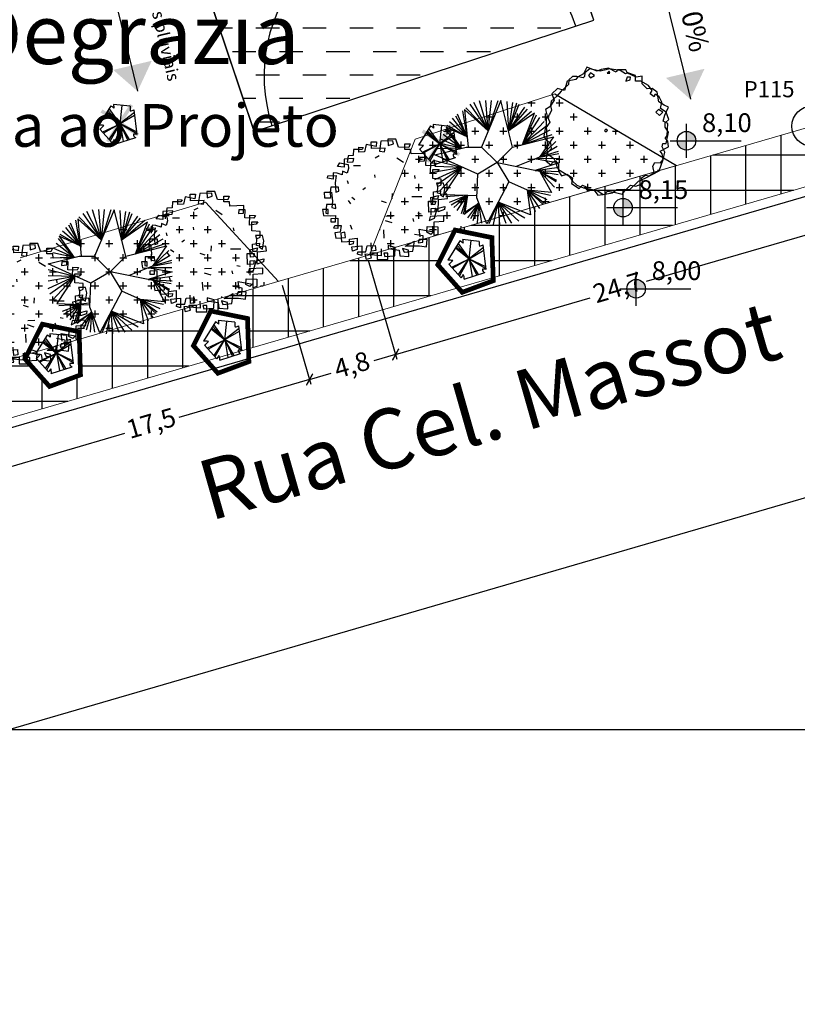
# Model space of a CAD drawing. Extents: x 175809 to 177705, y 1667306 to 1668967.
# Drawn here: x 177454 to 177495, y 1668157 to 1668209 of the extents above; entities that cross this region are included whole.
import ezdxf

# ---------------------------------------------------------------- set-up
doc = ezdxf.new("R2010")
doc.units = 0
doc.header["$LTSCALE"] = 7
doc.header["$MEASUREMENT"] = 0
doc.layers.get('0').update_dxf_attribs({"linetype": 'CONTINUOUS'})
doc.layers.get('DEFPOINTS').update_dxf_attribs({"linetype": 'CONTINUOUS'})
for name, color, linetype in [('Caimentos_águas', 2, 'CONTINUOUS'), ('canchas', 1, 'CONTINUOUS'), ('cotas', 7, 'CONTINUOUS'), ('futiferas', 40, 'CONTINUOUS'), ('hachuras', 5, 'CONTINUOUS'), ('MALHA', 252, 'CONTINUOUS'), ('PONTOS', 7, 'CONTINUOUS'), ('PROJETO_INTERSEÇÃO', 140, 'CONTINUOUS'), ('T-MFIO-PROJ', 2, 'CONTINUOUS'), ('textos-painel', 1, 'CONTINUOUS'), ('verdes', 64, 'CONTINUOUS'), ('volei', 2, 'CONTINUOUS'), ('árvoresapermanecer', 116, 'CONTINUOUS'), ('árvoresaremover', 73, 'CONTINUOUS')]:
    doc.layers.add(name, color=color, linetype=linetype)
doc.layers.add('passeios', color=2, linetype='CONTINUOUS', lineweight=18)
doc.styles.add('ATTR', font='romans.shx', dxfattribs={"width": 0.8, "height": 0.7})
doc.styles.add('L120', font='ARIAL.TTF', dxfattribs={"height": 0.3})
doc.styles.add('L120-2', font='ARIAL.TTF', dxfattribs={"height": 0.3})
doc.styles.add('style1-1', font='ARIAL.TTF', dxfattribs={"height": 1})
doc.dimstyles.new('Copy of ISO-25', dxfattribs={"dimtxt": 30, "dimasz": 0.5, "dimexe": 0.25, "dimexo": 0.25, "dimgap": 0.25, "dimtad": 0, "dimdec": 1, "dimtxsty": 'style1-1', "dimblk": 'ARCHTICK', "dimcen": 0.5, "dimadec": 0, "dimazin": 0, "dimtfac": 1, "dimtdec": 1, "dimtmove": 0, "dimatfit": 3, "dimldrblk": 'ARCHTICK', "dimfxl": 0, "dimarcsym": 0})
pattern_1 = [(0, (-98.2649, -928.6501), (0, 1.875), []), (90, (-98.2649, -928.6501), (-1.875, 1e-16), [])]

# ---------------------------------------------------------------- blocks, each defined once
blk = doc.blocks.new('AP_Circular_1')
for p, q in [((-0.438, 1.161), (-0.153, 0.602)), ((-0.332, 1.191), (-0.153, 0.602)), ((0.092, 1.188), (-0.283, 0.291)), ((-0.153, 0.602), (-0.204, 1.191)), ((-0.153, 0.602), (0.036, 1.191)), ((-0.153, 0.602), (-0.089, 1.191)), ((0.317, 0.291), (0.092, 1.188)), ((0.206, 1.171), (0.239, 0.602)), ((0.312, 1.151), (0.239, 0.602)), ((-0.562, 0.49), (-0.645, 0.989)), ((-0.153, 0.602), (-0.61, 1.014)), ((-0.61, 1.014), (-0.544, 0.291)), ((-0.59, 1.048), (-0.153, 0.602)), ((-0.512, 1.117), (-0.153, 0.602)), ((0.39, 1.141), (0.239, 0.602)), ((0.239, 0.602), (0.44, 1.117)), ((0.239, 0.602), (0.551, 1.063)), ((0.239, 0.602), (0.606, 1.023)), ((0.239, 0.602), (0.684, 0.984)), ((-0.903, 0.782), (-0.562, 0.49)), ((-0.848, 0.846), (-0.562, 0.49)), ((-0.788, 0.895), (-0.562, 0.49)), ((-0.562, 0.49), (-0.746, 0.929)), ((0.74, 0.948), (0.239, 0.602)), ((0.505, 0.338), (0.74, 0.948)), ((0.505, 0.338), (0.776, 0.915)), ((0.505, 0.338), (0.845, 0.86)), ((0.923, 0.787), (0.505, 0.338)), ((-0.678, 0.267), (-0.981, 0.629)), ((-0.562, 0.49), (-0.969, 0.676)), ((-0.969, 0.676), (-0.678, 0.267)), ((-0.953, 0.713), (-0.562, 0.49)), ((0.979, 0.703), (0.505, 0.338)), ((1.034, 0.619), (0.505, 0.338)), ((-0.678, 0.267), (-1.073, 0.442)), ((-0.678, 0.267), (-1.027, 0.535)), ((0.317, 0.291), (1.108, 0.489)), ((0.505, 0.338), (1.08, 0.535)), ((1.108, 0.489), (0.836, 0.097)), ((1.149, 0.397), (0.836, 0.097)), ((-1.183, 0.141), (-0.583, 0.291)), ((-0.678, 0.267), (-1.133, 0.254)), ((-0.678, 0.267), (-1.091, 0.358)), ((-0.583, 0.291), (-0.283, 0.291)), ((-0.283, 0.291), (0.017, -0.009)), ((0.017, -0.009), (0.317, 0.291)), ((1.176, 0.304), (0.836, 0.097)), ((1.199, 0.205), (0.836, 0.097)), ((-0.358, -0.234), (-1.183, 0.141)), ((-1.183, 0.032), (-0.662, -0.096)), ((0.836, 0.097), (0.384, -0.086)), ((0.769, 0.063), (1.217, -0.012)), ((1.209, 0.067), (0.781, 0.062)), ((0.836, 0.097), (1.209, 0.166)), ((-1.183, -0.081), (-0.662, -0.096)), ((-1.183, -0.189), (-0.662, -0.096)), ((-1.183, -0.337), (-0.662, -0.096)), ((-1.146, -0.436), (-0.662, -0.096)), ((-1.087, -0.554), (-0.662, -0.096)), ((-0.662, -0.096), (-1.013, -0.626)), ((0.017, -0.009), (-0.358, -0.234)), ((0.017, -0.009), (0.242, -0.384)), ((0.845, -0.179), (0.018, -0.011)), ((1.217, -0.012), (0.752, -0.16)), ((0.752, -0.16), (1.213, -0.096)), ((0.752, -0.16), (1.213, -0.184)), ((0.845, -0.179), (1.067, -0.589)), ((0.845, -0.179), (1.195, -0.239)), ((0.845, -0.179), (1.163, -0.347)), ((1.158, -0.381), (0.845, -0.179)), ((1.126, -0.485), (0.845, -0.179)), ((-0.374, -0.692), (-0.358, -0.234)), ((0.242, -0.384), (-0.184, -1.192)), ((0.606, -0.544), (0.242, -0.384)), ((0.598, -0.541), (0.664, -1.02)), ((1.067, -0.589), (0.606, -0.544)), ((0.606, -0.544), (1.048, -0.638)), ((0.758, -0.958), (0.606, -0.544)), ((0.606, -0.544), (0.979, -0.721)), ((0.845, -0.894), (0.606, -0.544)), ((0.606, -0.544), (0.923, -0.786)), ((0.905, -0.82), (0.606, -0.544)), ((-1.013, -0.626), (-0.372, -0.648)), ((-0.558, -0.641), (-0.976, -0.672)), ((-0.558, -0.641), (-0.912, -0.781)), ((-0.871, -0.825), (-0.558, -0.641)), ((-0.82, -0.879), (-0.558, -0.641)), ((-0.755, -0.938), (-0.558, -0.641)), ((-0.673, -0.992), (-0.558, -0.641)), ((-0.558, -0.641), (-0.636, -1.007)), ((-0.558, -0.641), (-0.604, -0.968)), ((-0.184, -1.192), (-0.374, -0.692)), ((-0.335, -0.794), (-0.617, -1.012)), ((-0.604, -0.968), (-0.335, -0.794)), ((-0.549, -1.076), (-0.335, -0.794)), ((-0.335, -0.794), (-0.498, -1.096)), ((-0.443, -1.13), (-0.335, -0.794)), ((-0.36, -1.18), (-0.335, -0.794)), ((-0.277, -1.18), (-0.335, -0.794)), ((0.038, -0.772), (-0.144, -1.19)), ((-0.052, -1.209), (0.038, -0.772)), ((0.664, -1.02), (0.038, -0.772)), ((0.038, -0.772), (0.555, -1.076)), ((0.072, -1.209), (0.038, -0.772)), ((0.038, -0.772), (0.436, -1.14)), ((0.192, -1.185), (0.038, -0.772)), ((0.038, -0.772), (0.298, -1.18))]:
    blk.add_line(p, q)
blk = doc.blocks.new('Arv01p')
for p, q in [((-0.1186, 0.4427), (-0.0804, 0.4427)), ((-0.1158, 0.392), (-0.1186, 0.4427)), ((-0.0804, 0.4427), (-0.0831, 0.4076)), ((-0.0477, 0.4466), (-0.0586, 0.3726)), ((0.0422, 0.4504), (-0.0477, 0.4466)), ((0.0041, 0.4621), (0.0068, 0.4154)), ((0.064, 0.4621), (0.0041, 0.4621)), ((0.045, 0.4271), (0.0422, 0.4504)), ((0.0831, 0.4037), (0.064, 0.4621)), ((-0.2494, 0.3842), (-0.2521, 0.3414)), ((-0.1867, 0.3842), (-0.2494, 0.3842)), ((-0.2112, 0.4037), (-0.1785, 0.3998)), ((-0.2112, 0.3648), (-0.2112, 0.4037)), ((-0.1676, 0.3687), (-0.2112, 0.3648)), ((-0.1785, 0.3998), (-0.1867, 0.3842)), ((-0.1567, 0.4232), (-0.1676, 0.3687)), ((-0.0831, 0.4076), (-0.1567, 0.4232)), ((-0.015, 0.3959), (-0.1158, 0.392)), ((-0.0586, 0.3726), (-0.0204, 0.3687)), ((-0.0204, 0.3687), (-0.015, 0.3959)), ((0.0068, 0.4154), (0.045, 0.4271)), ((0.1594, 0.3998), (0.0831, 0.4037)), ((0.1295, 0.4271), (0.1703, 0.4271)), ((0.1295, 0.3842), (0.1295, 0.4271)), ((0.1731, 0.3842), (0.1295, 0.3842)), ((0.1703, 0.4271), (0.1594, 0.3998)), ((0.1758, 0.3531), (0.1731, 0.3842)), ((-0.2466, 0.318), (-0.3202, 0.3141)), ((-0.3202, 0.3141), (-0.3202, 0.2557)), ((-0.2903, 0.3375), (-0.2957, 0.2908)), ((-0.2957, 0.2908), (-0.2521, 0.2947)), ((-0.2521, 0.3414), (-0.2903, 0.3375)), ((-0.2521, 0.2947), (-0.2466, 0.318)), ((-0.0892, 0.3249), (-0.0606, 0.3413)), ((0.0705, 0.324), (0.1189, 0.2925)), ((0.2793, 0.357), (0.1758, 0.3531)), ((0.2412, 0.3258), (0.2385, 0.2986)), ((0.2385, 0.2986), (0.2766, 0.3025)), ((0.2875, 0.3258), (0.2412, 0.3258)), ((0.2766, 0.3025), (0.2793, 0.357)), ((0.2848, 0.2674), (0.2875, 0.3258)), ((-0.3693, 0.2596), (-0.3502, 0.2869)), ((-0.3202, 0.2557), (-0.3693, 0.2596)), ((-0.3502, 0.2869), (-0.2903, 0.2752)), ((-0.3311, 0.2246), (-0.3339, 0.1973)), ((-0.2957, 0.209), (-0.3311, 0.2246)), ((-0.2875, 0.244), (-0.2957, 0.209)), ((-0.2903, 0.2752), (-0.2875, 0.244)), ((-0.2507, 0.2658), (-0.1989, 0.2658)), ((0.3529, 0.2635), (0.2848, 0.2674)), ((0.3202, 0.2129), (0.323, 0.2869)), ((0.3693, 0.2207), (0.3202, 0.2129)), ((0.323, 0.2869), (0.3638, 0.283)), ((0.3366, 0.2362), (0.3829, 0.2362)), ((0.3366, 0.17), (0.3366, 0.2362)), ((0.3638, 0.283), (0.3529, 0.2635)), ((0.3829, 0.2362), (0.3693, 0.2207)), ((-0.4429, 0.1739), (-0.4401, 0.1895)), ((-0.3993, 0.1661), (-0.4429, 0.1739)), ((-0.4401, 0.1895), (-0.3775, 0.1934)), ((-0.372, 0.209), (-0.3993, 0.2129)), ((-0.3993, 0.2129), (-0.3993, 0.1661)), ((-0.3775, 0.1934), (-0.3856, 0.1389)), ((-0.3339, 0.1973), (-0.372, 0.209)), ((-0.296, 0.1559), (-0.2905, 0.1325)), ((-0.0905, 0.1784), (-0.0932, 0.1979)), ((0.2058, 0.17), (0.203, 0.1934)), ((0.3993, 0.1661), (0.3366, 0.17)), ((0.3993, 0.1233), (0.3993, 0.1661)), ((-0.4183, 0.1077), (-0.4238, 0.0688)), ((-0.3611, 0.1077), (-0.4183, 0.1077)), ((-0.3856, 0.1389), (-0.3802, 0.0688)), ((-0.3802, 0.0688), (-0.3584, 0.0766)), ((-0.3584, 0.0766), (-0.3611, 0.1077)), ((-0.1602, 0.1004), (-0.1805, 0.0875)), ((0.342, 0.0727), (0.3938, 0.0805)), ((0.3638, 0.135), (0.372, 0.1116)), ((0.4156, 0.135), (0.3638, 0.135)), ((0.372, 0.1116), (0.3993, 0.1233)), ((0.372, 0.061), (0.3747, 0.1155)), ((0.3938, 0.0805), (0.3911, 0.0571)), ((0.4265, 0.096), (0.4156, 0.135)), ((0.4156, 0.0337), (0.4265, 0.096)), ((-0.4647, 0.0688), (-0.4129, 0.0688)), ((-0.4619, 0.0259), (-0.4647, 0.0688)), ((-0.4211, 0.0259), (-0.4619, 0.0259)), ((-0.4238, 0.0688), (-0.4211, 0.0259)), ((-0.4129, 0.0688), (-0.4047, 0.0026)), ((-0.4047, 0.0026), (-0.4102, -0.0442)), ((-0.2886, 0.007), (-0.2722, -0.0164)), ((-0.2635, 0.0314), (-0.2406, 0.0144)), ((-0.0066, -0.0091), (-0.0437, 0.003)), ((0.0365, 0.02), (0.0393, 0.0589)), ((0.1807, 0.0373), (0.257, 0.0373)), ((0.3039, 0.0026), (0.3557, 0.0026)), ((0.3066, -0.0792), (0.3039, 0.0026)), ((0.323, 0.0298), (0.3802, 0.0454)), ((0.3284, -0.0247), (0.323, 0.0298)), ((0.3448, 0.0182), (0.342, 0.0727)), ((0.372, 0.0182), (0.3448, 0.0182)), ((0.3557, 0.0026), (0.3529, -0.0208)), ((0.3911, 0.0571), (0.372, 0.061)), ((0.3802, 0.0454), (0.372, 0.0182)), ((0.3775, -0.0753), (0.3802, 0.0143)), ((0.3802, 0.0143), (0.4456, 0.022)), ((0.4401, 0.0571), (0.3911, 0.0532)), ((0.3911, 0.0532), (0.4156, 0.0337)), ((0.4456, 0.022), (0.4401, 0.0571)), ((-0.4783, -0.0597), (-0.4728, -0.1026)), ((-0.4374, -0.0597), (-0.4783, -0.0597)), ((-0.451, -0.0208), (-0.4538, -0.087)), ((-0.3829, -0.0208), (-0.451, -0.0208)), ((-0.4374, -0.0909), (-0.4374, -0.0597)), ((-0.4102, -0.0442), (-0.3802, -0.0519)), ((-0.3802, -0.0519), (-0.3829, -0.0208)), ((0.3257, -0.0519), (0.3557, -0.0481)), ((0.3257, -0.0987), (0.3257, -0.0519)), ((0.3529, -0.0208), (0.3284, -0.0247)), ((0.3557, -0.0481), (0.3502, -0.0753)), ((0.3502, -0.122), (0.3693, -0.0519)), ((0.3693, -0.0519), (0.4265, -0.0364)), ((0.4238, -0.0597), (0.3775, -0.0753)), ((0.4265, -0.0364), (0.4238, -0.0597)), ((-0.4728, -0.1026), (-0.4238, -0.1065)), ((-0.4538, -0.087), (-0.4374, -0.0909)), ((-0.4238, -0.1065), (-0.3829, -0.1026)), ((-0.4156, -0.1259), (-0.3666, -0.122)), ((-0.4156, -0.1532), (-0.4156, -0.1259)), ((-0.3829, -0.1026), (-0.3856, -0.1532)), ((-0.3666, -0.122), (-0.3666, -0.1999)), ((-0.0154, -0.1394), (0.034, -0.1556)), ((-0.0117, -0.1095), (0.0401, -0.1056)), ((0.1894, -0.1255), (0.1948, -0.1488)), ((0.227, -0.0863), (0.2506, -0.0908)), ((0.3502, -0.0753), (0.3066, -0.0792)), ((0.3175, -0.1104), (0.3093, -0.1415)), ((0.3093, -0.1415), (0.3502, -0.122)), ((0.4183, -0.1065), (0.3175, -0.1104)), ((0.3475, -0.1493), (0.4183, -0.1454)), ((0.4183, -0.1454), (0.4183, -0.1065)), ((-0.3856, -0.1532), (-0.4156, -0.1532)), ((-0.3965, -0.196), (-0.3884, -0.1766)), ((-0.3666, -0.1999), (-0.3965, -0.196)), ((-0.3884, -0.1766), (-0.342, -0.1766)), ((-0.342, -0.1766), (-0.3475, -0.2272)), ((-0.2744, -0.1732), (-0.2635, -0.2043)), ((-0.0237, -0.2722), (-0.0264, -0.2099)), ((0.2357, -0.2038), (0.342, -0.2233)), ((0.2439, -0.2622), (0.2357, -0.2038)), ((0.293, -0.2272), (0.2957, -0.1844)), ((0.2957, -0.1844), (0.3747, -0.1883)), ((0.3475, -0.2506), (0.3475, -0.1493)), ((0.3747, -0.1883), (0.3747, -0.2428)), ((-0.3475, -0.2272), (-0.3884, -0.2311)), ((-0.3884, -0.2311), (-0.3802, -0.27)), ((-0.3802, -0.27), (-0.3093, -0.2661)), ((-0.3148, -0.2272), (-0.3448, -0.235)), ((-0.3448, -0.235), (-0.3393, -0.2973)), ((-0.3093, -0.2661), (-0.3148, -0.2272)), ((-0.2793, -0.2778), (-0.2221, -0.27)), ((-0.2793, -0.3207), (-0.2793, -0.2778)), ((-0.2221, -0.27), (-0.2221, -0.3557)), ((0.2657, -0.2545), (0.2003, -0.2428)), ((0.2357, -0.2817), (0.2276, -0.3051)), ((0.2957, -0.2817), (0.2357, -0.2817)), ((0.263, -0.3012), (0.2657, -0.2545)), ((0.2902, -0.3362), (0.2957, -0.2817)), ((0.323, -0.2428), (0.293, -0.2272)), ((0.342, -0.2233), (0.323, -0.2428)), ((0.3747, -0.2428), (0.3475, -0.2506)), ((-0.3393, -0.2973), (-0.2494, -0.2934)), ((-0.2521, -0.3129), (-0.2793, -0.3207)), ((-0.263, -0.3362), (-0.1894, -0.3285)), ((-0.2575, -0.3674), (-0.263, -0.3362)), ((-0.2221, -0.3557), (-0.2575, -0.3674)), ((-0.2494, -0.2934), (-0.2521, -0.3129)), ((-0.1894, -0.3285), (-0.1894, -0.3986)), ((-0.1594, -0.3713), (-0.1485, -0.3285)), ((-0.1485, -0.3285), (-0.0886, -0.3246)), ((-0.1158, -0.3674), (-0.1186, -0.3051)), ((-0.0859, -0.3635), (-0.1158, -0.3674)), ((-0.0886, -0.3246), (-0.0859, -0.3635)), ((-0.0464, -0.3497), (-0.045, -0.4025)), ((0.0068, -0.3246), (0.0068, -0.3479)), ((0.0586, -0.3401), (0.0068, -0.3246)), ((0.0068, -0.3479), (0.0886, -0.3596)), ((0.0559, -0.4025), (0.0586, -0.3401)), ((0.0886, -0.3596), (0.094, -0.4025)), ((0.1131, -0.3479), (0.124, -0.3752)), ((0.1567, -0.3596), (0.1131, -0.3479)), ((0.1327, -0.3294), (0.2003, -0.2934)), ((0.1327, -0.3294), (0.1513, -0.3285)), ((0.1513, -0.3285), (0.2385, -0.3285)), ((0.1594, -0.4063), (0.1567, -0.3596)), ((0.1894, -0.3674), (0.2003, -0.2934)), ((0.2276, -0.3051), (0.263, -0.3012)), ((0.2385, -0.3285), (0.2902, -0.3362)), ((-0.2194, -0.3908), (-0.2167, -0.3713)), ((-0.1894, -0.3986), (-0.2194, -0.3908)), ((-0.2167, -0.3713), (-0.1594, -0.3713)), ((-0.1649, -0.3908), (-0.1567, -0.4258)), ((-0.045, -0.4025), (-0.1649, -0.3908)), ((-0.1567, -0.4258), (-0.1158, -0.418)), ((-0.1267, -0.3791), (-0.0749, -0.3791)), ((-0.1158, -0.418), (-0.1267, -0.3791)), ((-0.0749, -0.3791), (-0.0749, -0.4297)), ((-0.0749, -0.4297), (0.0041, -0.4297)), ((-0.0259, -0.383), (-0.0177, -0.4063)), ((0.0041, -0.383), (-0.0259, -0.383)), ((-0.0177, -0.4063), (0.0559, -0.4025)), ((0.0041, -0.4297), (0.0041, -0.383)), ((0.094, -0.4025), (0.1594, -0.4063)), ((0.124, -0.3752), (0.1894, -0.3674))]:
    blk.add_line(p, q)
blk = doc.blocks.new('árvore-2')
for points in [[(-42.122, 39.273), (-48.929, 41.455), (-54.46, 36), (-52.333, 30), (-56.588, 23.455), (-60.842, 20.727), (-59.14, 14.182), (-56.588, 8.182), (-61.268, 1.637), (-62.544, -5.454), (-59.991, -9.273), (-55.737, -12), (-55.311, -18), (-59.566, -22.363), (-60.417, -29.454), (-55.311, -33.818), (-54.035, -31.091), (-51.057, -29.454), (-48.078, -33.273), (-48.078, -39.818), (-45.1, -44.181), (-39.994, -42.545), (-34.463, -46.363), (-35.314, -51.818), (-27.656, -56.727), (-24.677, -53.454), (-20.848, -55.091), (-20.848, -57.818), (-18.295, -58.363), (-13.19, -58.363), (-9.36, -63.273), (-2.553, -62.181), (0, -59.454), (7.658, -60.545), (14.466, -62.181), (17.019, -58.909), (22.55, -53.454), (27.655, -54.545), (34.463, -51.818), (33.186, -46.363), (37.016, -43.636), (40.845, -44.181), (45.525, -40.909), (44.249, -34.909), (46.376, -31.091), (51.907, -31.636), (54.46, -28.363), (53.609, -22.909), (51.482, -20.181), (59.566, -15.818), (59.14, -10.363), (56.587, -7.636), (58.289, -4.909), (59.14, 7.091), (54.46, 9.273), (56.162, 15.273), (59.566, 22.909), (55.311, 25.091), (50.205, 28.364), (48.503, 37.637), (43.823, 41.455), (38.718, 40.909), (34.037, 45.819), (34.037, 53.455), (28.081, 52.364), (19.571, 56.182), (17.87, 59.455), (9.786, 59.455), (8.509, 57.273), (0.851, 61.091), (-6.382, 60), (-10.211, 58.364), (-20.423, 62.182), (-23.401, 55.637), (-29.358, 52.364), (-31.059, 50.182), (-39.569, 48.546)], [(-49.78, 33.819), (-55.311, 28.909), (-55.737, 24.546), (-54.886, 20.182), (-57.013, 15.819), (-59.991, 12), (-59.991, 4.909), (-59.566, -7.636), (-58.715, -15.273), (-59.566, -18.545), (-58.715, -22.909), (-52.758, -27.273), (-50.631, -31.091), (-49.78, -35.454), (-48.078, -38.181), (-37.867, -44.181), (-34.463, -49.636), (-30.208, -53.454), (-23.401, -56.181), (-20.848, -56.727), (-10.637, -58.363), (-4.255, -62.727), (4.68, -61.091), (8.935, -57.818), (16.168, -57.273), (21.699, -57.818), (30.208, -49.636), (37.441, -46.363), (50.631, -39.273), (54.46, -28.363), (56.162, -21.273), (53.609, -15.818), (54.035, -12.545), (57.438, -12.545), (59.566, -1.636), (56.587, 3.273), (56.587, 7.637), (59.991, 10.909), (57.438, 18), (51.907, 21.819), (53.183, 27.819), (50.631, 33.273), (47.227, 35.455), (46.376, 35.455), (45.525, 33.273), (41.696, 36), (43.823, 39.273), (39.994, 44.182), (32.761, 48.546), (27.23, 48.546), (27.23, 54), (19.997, 56.727), (17.444, 55.637), (12.339, 58.909), (1.702, 60.546), (-1.702, 59.455), (-7.233, 58.364), (-17.444, 60.546), (-22.125, 56.727), (-22.55, 52.909), (-23.826, 51.819), (-30.208, 52.909), (-34.463, 52.909), (-37.867, 49.637), (-38.292, 45.273), (-45.525, 38.727)], [(1.702, 58.364), (-0.426, 56.182), (2.127, 56.182)], [(-16.593, 56.727), (-18.721, 54), (-16.593, 51.819), (-12.764, 54)], [(22.55, 52.364), (19.146, 52.364), (17.87, 48.546), (22.124, 49.637)], [(54.035, 18), (49.78, 20.727), (47.227, 18), (51.056, 14.727)], [(-1.276, -1.091), (0, 0), (-0.851, 1.091), (-2.128, 1.091), (-2.978, 0)]]:
    blk.add_lwpolyline(points, close=True)
at = {"style": 'ATTR', "width": 0.8, "flags": 9}
blk.add_attdef('ESTCODE', (0, 0), '', height=0.7, dxfattribs=at)
blk = doc.blocks.new('_ARCHTICK')
at = {"color": 0, "linetype": 'ByBlock', "const_width": 0.15}
blk.add_lwpolyline([(-0.5, -0.5), (0.5, 0.5)], dxfattribs=at)
blk = doc.blocks.new('*D221')
at = {"layer": 'cotas', "color": 0, "lineweight": -2}
for p, q in [((177495.961, 1668203.272), (177497.495, 1668198.002)), ((177497.425, 1668198.242), (177487.057, 1668195.225)), ((177472.235, 1668196.367), (177473.768, 1668191.097)), ((177473.698, 1668191.337), (177484.066, 1668194.354))]:
    blk.add_line(p, q, dxfattribs=at)
at = {"layer": 'DEFPOINTS', "color": 0}
for p in [(177495.892, 1668203.512), (177472.165, 1668196.607, 0.541), (177473.698, 1668191.337)]:
    blk.add_point(p, dxfattribs=at)
at = {"layer": 'cotas', "color": 0, "lineweight": -2, "xscale": 0.5, "yscale": 0.5, "zscale": 0.5}
for p, rotation in [((177497.425, 1668198.242), 16.22569193962198), ((177473.698, 1668191.337), 196.225691939622)]:
    blk.add_blockref('_ARCHTICK', p, dxfattribs=dict(at, rotation=rotation))
at = {"layer": 'cotas', "color": 0, "insert": (177485.562, 1668194.789), "char_height": 1, "attachment_point": 5, "rotation": 16.2257, "style": 'style1-1'}
blk.add_mtext('24,7', dxfattribs=at)
blk = doc.blocks.new('*D222')
at = {"layer": 'cotas', "color": 0, "lineweight": -2}
for p, q in [((177472.235, 1668196.367), (177473.768, 1668191.097)), ((177467.648, 1668195.032), (177469.181, 1668189.762)), ((177473.698, 1668191.337), (177472.539, 1668191)), ((177469.111, 1668190.002), (177470.27, 1668190.339))]:
    blk.add_line(p, q, dxfattribs=at)
at = {"layer": 'DEFPOINTS', "color": 0}
for p in [(177472.165, 1668196.607, 0.541), (177467.578, 1668195.272), (177469.111, 1668190.002)]:
    blk.add_point(p, dxfattribs=at)
at = {"layer": 'cotas', "color": 0, "lineweight": -2, "xscale": 0.5, "yscale": 0.5, "zscale": 0.5}
for p, rotation in [((177473.698, 1668191.337), 16.2256919388414), ((177469.111, 1668190.002), 196.2256919388414)]:
    blk.add_blockref('_ARCHTICK', p, dxfattribs=dict(at, rotation=rotation))
at = {"layer": 'cotas', "color": 0, "insert": (177471.405, 1668190.67), "char_height": 1, "attachment_point": 5, "rotation": 16.2257, "style": 'style1-1'}
blk.add_mtext('4,8', dxfattribs=at)
blk = doc.blocks.new('*D223')
at = {"layer": 'cotas', "color": 0, "lineweight": -2}
for p, q in [((177467.648, 1668195.032), (177469.181, 1668189.762)), ((177450.841, 1668190.141), (177452.375, 1668184.871)), ((177469.111, 1668190.002), (177462.154, 1668187.977)), ((177452.305, 1668185.111), (177459.263, 1668187.136))]:
    blk.add_line(p, q, dxfattribs=at)
at = {"layer": 'DEFPOINTS', "color": 0}
for p in [(177467.578, 1668195.272), (177450.771, 1668190.381), (177452.305, 1668185.111)]:
    blk.add_point(p, dxfattribs=at)
at = {"layer": 'cotas', "color": 0, "lineweight": -2, "xscale": 0.5, "yscale": 0.5, "zscale": 0.5}
for p, rotation in [((177469.111, 1668190.002), 16.2256919388414), ((177452.305, 1668185.111), 196.2256919388414)]:
    blk.add_blockref('_ARCHTICK', p, dxfattribs=dict(at, rotation=rotation))
at = {"layer": 'cotas', "color": 0, "insert": (177460.708, 1668187.557), "char_height": 1, "attachment_point": 5, "rotation": 16.2257, "style": 'style1-1'}
blk.add_mtext('17,5', dxfattribs=at)
blk = doc.blocks.new('AP_Pentagono')
for p, q in [((-0.423, 0.95), (-1.055, -0.074)), ((-0.66, 0.579), (0.074, -0.006)), ((0.074, -0.006), (-0.611, 0.629)), ((-0.571, 0.699), (0.084, -0.005)), ((0.084, -0.005), (-0.502, 0.81)), ((0.606, 0.928), (-0.274, 1.021)), ((0.074, -0.006), (0.186, 0.975)), ((0.839, 0.6), (0.074, 0.004)), ((0.978, -0.568), (0.828, 0.74)), ((0.064, 0.004), (0.967, -0.518)), ((0.956, -0.429), (0.064, 0.004)), ((0.074, 0.004), (0.85, 0.46)), ((0.074, 0.004), (0.231, -0.944)), ((-1.003, -0.284), (-0.348, -1.018)), ((-0.842, -0.442), (0.074, -0.006)), ((0.074, -0.006), (-0.802, -0.502)), ((-0.5, -0.839), (0.064, -0.006)), ((0.064, -0.006), (-0.449, -0.919)), ((0.074, -0.015), (0.47, -0.862)), ((0.58, -0.841), (0.074, -0.015)), ((-0.198, -1.097), (0.909, -0.739))]:
    blk.add_line(p, q)
for centre, radius, start, end in [((-0.687, 0.388), 0.621, 45.5827, 64.8578), ((2.551, 1.244), 2.834, 184.5163, 188.3775), ((2.111, 0.875), 1.505, 177.9648, 187.4921), ((0.491, 1.498), 0.829, 278.8218, 293.9447), ((-1.098, -2.585), 2.512, 83.0654, 89.0129), ((-1.43, 0.376), 0.789, 301.8552, 323.568), ((-1.826, 0.135), 1.875, 322.0405, 328.4001), ((-0.713, -1.036), 0.519, 353.2444, 21.3169), ((0.947, -0.582), 0.161, 171.8543, 256.4016), ((0.848, -1.324), 0.767, 80.3001, 94.5501)]:
    blk.add_arc(centre, radius, start, end)

msp = doc.modelspace()

# ---------------------------------------------------------------- hatches: boundary and pattern name
at = {"layer": 'Caimentos_águas'}
for points in [[(177459.948, 1668205.373), (177460.704, 1668206.998), (177458.65, 1668206.512)], [(177489.403, 1668204.947), (177490.158, 1668206.572), (177488.104, 1668206.086)]]:
    msp.add_hatch(color=256, dxfattribs=at).paths.add_polyline_path(points)
at = {"layer": 'cotas'}
h = msp.add_hatch(color=256, dxfattribs=at)
h.paths.add_polyline_path([(177489.693, 1668202.735, 0.414214), (177489.197, 1668203.231), (177489.197, 1668202.735)])
h.paths.add_polyline_path([(177488.701, 1668202.735, 0.414214), (177489.197, 1668202.239), (177489.197, 1668202.735)])
h = msp.add_hatch(color=256, dxfattribs=at)
h.paths.add_polyline_path([(177486.311, 1668199.167, 0.414214), (177485.815, 1668199.663), (177485.815, 1668199.167)])
h.paths.add_polyline_path([(177485.319, 1668199.167, 0.414214), (177485.815, 1668198.671), (177485.815, 1668199.167)])
h = msp.add_hatch(color=256, dxfattribs=at)
h.paths.add_polyline_path([(177487.012, 1668194.845, 0.414214), (177486.516, 1668195.341), (177486.516, 1668194.845)])
h.paths.add_polyline_path([(177486.021, 1668194.845, 0.414214), (177486.516, 1668194.349), (177486.516, 1668194.845)])
at = {"layer": 'hachuras'}
h = msp.add_hatch(dxfattribs=at)
h.set_pattern_fill('DASH', color=256, scale=10, style=0)
h.paths.add_polyline_path([(177455.297, 1668235.597), (177466.157, 1668203.234), (177484.252, 1668209.156), (177473.392, 1668241.519)])
h = msp.add_hatch(dxfattribs=at)
h.set_pattern_fill('CROSS', color=256, scale=3, style=0)
h.paths.add_polyline_path([(177432.287, 1668204.118), (177446.527, 1668208.529), (177449.813, 1668197.723), (177452.264, 1668205.781), (177453.909, 1668212.617), (177454.091, 1668215.298), (177453.872, 1668218.12), (177453.513, 1668219.898, 0.000016), (177453.513, 1668219.898), (177453.101, 1668220.826), (177452.46, 1668221.52), (177451.748, 1668221.937), (177451.098, 1668222.123), (177450.146, 1668222.128), (177448.829, 1668221.746), (177446.959, 1668221.149), (177444.136, 1668220.247), (177443.159, 1668219.935), (177442.55, 1668219.741), (177442.89, 1668218.546), (177443.64, 1668215.914), (177443.762, 1668214.322), (177443.6, 1668213.588), (177443.311, 1668212.913), (177442.886, 1668212.282), (177442.556, 1668211.925), (177441.941, 1668211.444), (177441.278, 1668211.103), (177440.435, 1668210.829), (177435.244, 1668209.221), (177434.306, 1668209.05), (177433.69, 1668209.059), (177432.156, 1668209.525), (177431.741, 1668209.783), (177430.891, 1668210.601), (177430.503, 1668211.214), (177430.214, 1668211.946), (177418.673, 1668208.656), (177425.911, 1668183.263), (177444.795, 1668188.645), (177447.326, 1668192.703), (177448.481, 1668195.034), (177436.203, 1668191.17)])
h.paths.add_polyline_path([(177427.403, 1668210.824), (177469.979, 1668210.824), (177469.979, 1668200.022), (177427.403, 1668200.022)], flags=9)
h = msp.add_hatch(dxfattribs=at)
h.set_pattern_fill('CROSS', color=256, scale=3, style=0)
h.paths.add_polyline_path([(177482.174, 1668205.233), (177474.739, 1668202.822), (177472.306, 1668196.651), (177488.672, 1668201.414)])
h = msp.add_hatch(dxfattribs=at)
h.set_pattern_fill('NET,_O', color=256, scale=15)
h.set_pattern_definition(pattern_1)
h.paths.add_polyline_path([(177501.735, 1668205.215), (177491.227, 1668202.157), (177491.19, 1668199.022), (177501.735, 1668202.091)])
h = msp.add_hatch(dxfattribs=at)
h.set_pattern_fill('NET,_O', color=256, scale=15)
h.set_pattern_definition(pattern_1)
h.paths.add_polyline_path([(177491.19, 1668199.022), (177491.227, 1668202.157), (177478.564, 1668198.472), (177478.558, 1668197.629), (177478.824, 1668197.575), (177478.891, 1668195.443)])
h.paths.add_polyline_path([(177478.564, 1668198.472), (177476.866, 1668197.978), (177476.864, 1668197.974), (177478.558, 1668197.629)])
h = msp.add_hatch(dxfattribs=at)
h.set_pattern_fill('CROSS', color=256, scale=3, style=0)
h.paths.add_polyline_path([(177463.567, 1668199.458), (177453.684, 1668196.493, -0.039755), (177450.768, 1668190.383), (177467.454, 1668195.239)])
h = msp.add_hatch(dxfattribs=at)
h.set_pattern_fill('NET,_O', color=256, scale=15)
h.set_pattern_definition(pattern_1)
h.paths.add_polyline_path([(177466.213, 1668194.878), (177466.444, 1668191.821), (177477.08, 1668194.916), (177475.965, 1668196.179), (177476.798, 1668197.958)])
h = msp.add_hatch(dxfattribs=at)
h.set_pattern_fill('NET,_O', color=256, scale=15)
h.set_pattern_definition(pattern_1)
h.paths.add_polyline_path([(177462.916, 1668191.809), (177463.842, 1668193.659), (177465.802, 1668193.26), (177465.853, 1668191.649), (177466.583, 1668191.861), (177466.668, 1668195.01), (177456.843, 1668192.151), (177456.903, 1668190.253), (177455.251, 1668189.636), (177453.945, 1668191.105), (177454.063, 1668191.342), (177451.735, 1668190.665), (177451.735, 1668187.54), (177463.633, 1668191.003)])
at = {"layer": 'árvoresaremover'}
for points in [[(177458.075, 1668204.404), (177460.035, 1668203.128), (177459.93, 1668202.965), (177457.969, 1668204.242)], [(177458.273, 1668202.734), (177459.55, 1668204.695), (177459.712, 1668204.589), (177458.436, 1668202.629)], [(177475.187, 1668203.333), (177477.148, 1668202.057), (177477.043, 1668201.895), (177475.082, 1668203.171)], [(177475.307, 1668201.663), (177476.583, 1668203.624), (177476.746, 1668203.518), (177475.469, 1668201.558)]]:
    msp.add_hatch(color=256, dxfattribs=at).paths.add_polyline_path(points)

# ---------------------------------------------------------------- linework, layer by layer
at = {"layer": 'Caimentos_águas'}
for points in [[(177457.76, 1668214.317), (177459.948, 1668205.373)], [(177487.214, 1668213.891), (177489.403, 1668204.947)]]:
    msp.add_lwpolyline(points, dxfattribs=at)
at = {"layer": 'canchas'}
for p, q in [((177484.252, 1668209.156, 0.521), (177473.392, 1668241.519, 0.964)), ((177466.157, 1668203.234, 0.541), (177455.297, 1668235.597, 0.984)), ((177466.157, 1668203.234, 0.541), (177484.252, 1668209.156, 0.521))]:
    msp.add_line(p, q, dxfattribs=at)
msp.add_arc((177475.205, 1668206.195, 0.531), 8.52, 18.1219, 198.1219, dxfattribs=at)
at = {"layer": 'cotas'}
for p, q in [((177489.197, 1668201.828), (177489.197, 1668203.643)), ((177488.324, 1668202.735), (177492.105, 1668202.735)), ((177485.815, 1668198.259), (177485.815, 1668200.074)), ((177484.942, 1668199.167), (177488.723, 1668199.167)), ((177486.516, 1668193.938), (177486.516, 1668195.753)), ((177485.643, 1668194.845), (177489.425, 1668194.845))]:
    msp.add_line(p, q, dxfattribs=at)
for centre in [(177489.197, 1668202.735), (177485.815, 1668199.167), (177486.516, 1668194.845)]:
    msp.add_circle(centre, 0.496, dxfattribs=at)
at = {"layer": 'hachuras'}
msp.add_line((177482.174, 1668205.233, 0.519), (177488.672, 1668201.414), dxfattribs=at)
at = {"layer": 'MALHA'}
msp.add_line((177401.738, 1668171.348), (177701.738, 1668171.348), dxfattribs=at)
at = {"layer": 'passeios'}
for p, q in [((177566.268, 1668223.995), (177444.795, 1668188.645)), ((177566.268, 1668223.995), (177444.795, 1668188.645)), ((177401.735, 1668172.989), (177567.106, 1668221.115)), ((177474.739, 1668202.822, 0.533), (177482.174, 1668205.233, 0.519)), ((177472.306, 1668196.651, 0.02), (177474.739, 1668202.822, 0.533)), ((177453.684, 1668196.493, 0.555), (177463.567, 1668199.458, 0.545)), ((177463.567, 1668199.458, 0.545), (177467.454, 1668195.239, 0.022))]:
    msp.add_line(p, q, dxfattribs=at)
at = {"layer": 'passeios', "elevation": 0.533}
msp.add_lwpolyline([(177474.739, 1668202.822), (177472.306, 1668196.651), (177488.672, 1668201.414), (177482.174, 1668205.233), (177474.739, 1668202.822)], dxfattribs=at)
at = {"layer": 'PONTOS'}
msp.add_circle((177495.892, 1668203.512), 1.078, dxfattribs=at)
at = {"layer": 'PROJETO_INTERSEÇÃO'}
msp.add_line((177402.774, 1668156.693), (177502.943, 1668185.87, 0.864), dxfattribs=at)
at = {"layer": 'T-MFIO-PROJ'}
msp.add_line((177401.735, 1668172.469), (177567.246, 1668220.635), dxfattribs=at)
at = {"layer": 'volei', "elevation": 0.984}
msp.add_lwpolyline([(177455.297, 1668235.597), (177466.157, 1668203.234), (177484.252, 1668209.156), (177473.392, 1668241.519), (177455.297, 1668235.597)], dxfattribs=at)
at = {"layer": 'árvoresapermanecer', "const_width": 0.25}
for points, elevation in [([(177476.867, 1668197.973), (177475.942, 1668196.123), (177477.248, 1668194.653), (177478.9, 1668195.27), (177478.828, 1668197.573), (177476.867, 1668197.973)], 0.512), ([(177463.845, 1668193.657), (177462.92, 1668191.807), (177464.227, 1668190.338), (177465.878, 1668190.955), (177465.806, 1668193.258), (177463.845, 1668193.657)], 1.168), ([(177454.874, 1668192.954), (177453.948, 1668191.104), (177455.255, 1668189.634), (177456.906, 1668190.251), (177456.834, 1668192.554), (177454.874, 1668192.954)], 1.444)]:
    msp.add_lwpolyline(points, dxfattribs=dict(at, elevation=elevation))

# ---------------------------------------------------------------- block references
at = {"layer": 'futiferas'}
for name, p, xscale, yscale, zscale in [('árvore-2', (177484.991, 1668203.274), 0.05439166820724495, 0.05439166817814112, 0.054391668204262), ('Arv01p', (177473.253, 1668199.493), 7.199999999895226, 7.199999999953434, 7.199999999895226), ('Arv01p', (177463.605, 1668196.703, 0.512), 7.199999999895226, 7.199999999953434, 7.199999999895226), ('Arv01p', (177454.18, 1668193.934, 1.444), 7.199999999895226, 7.199999999953434, 7.199999999895226)]:
    msp.add_blockref(name, p, dxfattribs=dict(at, xscale=xscale, yscale=yscale, zscale=zscale))
at = {"layer": 'verdes', "xscale": 2.758800000010524, "yscale": 2.758799999952316, "zscale": 2.7588}
for p in [(177479.059, 1668201.596), (177458.439, 1668195.779)]:
    msp.add_blockref('AP_Circular_1', p, dxfattribs=at)
at = {"layer": 'árvoresapermanecer'}
for p in [(177477.542, 1668196.443, 0.512), (177464.521, 1668192.127, 1.168), (177455.549, 1668191.424, 1.444)]:
    msp.add_blockref('AP_Pentagono', p, dxfattribs=at)
at = {"layer": 'árvoresaremover'}
for p in [(177458.942, 1668203.643), (177475.976, 1668202.572)]:
    msp.add_blockref('AP_Pentagono', p, dxfattribs=at)

# ---------------------------------------------------------------- texts
at = {"layer": 'Caimentos_águas', "style": 'L120'}
for s, height, p in [('caimento águas pluviais', 0.648, (177459.316, 1668215.55)), ('i = 1,00%', 1.08, (177488.011, 1668213.327))]:
    msp.add_text(s, height=height, rotation=283.1213, dxfattribs=at).set_placement(p)
at = {"layer": 'cotas', "char_height": 1, "width": 3.5729, "attachment_point": 1}
for s, insert in [('{\\fArial|b0|i0|c0|p34;8,10}', (177490.023, 1668204.198)), ('{\\fArial|b0|i0|c0|p34;8,15}', (177486.641, 1668200.63)), ('{\\fArial|b0|i0|c0|p34;8,00}', (177487.342, 1668196.308))]:
    msp.add_mtext(s, dxfattribs=dict(at, insert=insert))
at = {"layer": 'PONTOS', "style": 'L120-2'}
msp.add_text('P115', height=0.864, dxfattribs=at).set_placement((177492.245, 1668205.053))
at = {"layer": 'textos-painel', "insert": (177428.203, 1668210.025), "char_height": 3.2, "width": 56.3628, "attachment_point": 1}
msp.add_mtext('{\\fArial|b0|i0|c0|p34;Praça Alba Degrazia\\P\\H0.7109x;Praça incorporada ao Projeto}', dxfattribs=at)
at = {"layer": 'textos-painel', "insert": (177462.908, 1668185.526), "char_height": 3.2, "width": 56.3628, "attachment_point": 1, "rotation": 15.9337}
msp.add_mtext('{\\fArial|b0|i0|c0|p34;Rua Cel. Massot}', dxfattribs=at)

# ---------------------------------------------------------------- dimensions: what is measured, and where the dimension line sits
at = {"layer": 'cotas'}
dim = msp.add_aligned_dim(p1=(177495.892, 1668203.512), p2=(177472.165, 1668196.607, 0.541), distance=5.489, dimstyle='Copy of ISO-25', dxfattribs=at)
dim.commit()
dim.dimension.update_dxf_attribs({"geometry": '*D221', "text_midpoint": (177485.562, 1668194.789)})
for base, p1, p2, picture, middle in [((177469.111, 1668190.002), (177472.165, 1668196.607, 0.541), (177467.578, 1668195.272), '*D222', (177471.405, 1668190.67)), ((177452.305, 1668185.111), (177467.578, 1668195.272), (177450.771, 1668190.381), '*D223', (177460.708, 1668187.557))]:
    dim = msp.add_linear_dim(base=base, p1=p1, p2=p2, angle=16.2257, dimstyle='Copy of ISO-25', override={"dimtmove": 1}, dxfattribs=at)
    dim.commit()
    dim.dimension.update_dxf_attribs({"geometry": picture, "text_midpoint": middle})

doc.saveas('drawing.dxf')
